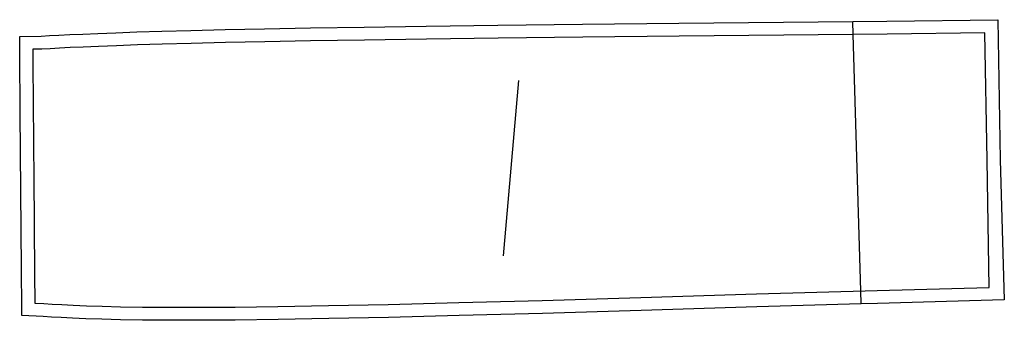
# Model space of a CAD drawing. Units: inches. Extents: x -37.9 to -0.1, y -0.8 to 10.7.
import ezdxf

# ---------------------------------------------------------------- set-up
doc = ezdxf.new("R2010")
doc.units = ezdxf.units.IN
doc.layers.get('0').update_dxf_attribs({"linetype": 'CONTINUOUS'})

msp = doc.modelspace()

# ---------------------------------------------------------------- linework, layer by layer
for p, q in [((-12.569, 10.581), (-8.55, 10.622)), ((-8.55, 10.622), (-5.898, 10.651)), ((-5.898, 10.651), (-4.582, 10.665)), ((-5.883, 10.151), (-5.898, 10.651)), ((-4.582, 10.665), (-0.33, 10.718)), ((-0.33, 10.718), (-0.237, 5.335)), ((-34.883, 10.193), (-34.195, 10.219)), ((-34.195, 10.219), (-33.385, 10.247)), ((-33.385, 10.247), (-32.435, 10.276)), ((-32.435, 10.276), (-31.312, 10.307)), ((-31.312, 10.307), (-29.999, 10.339)), ((-29.999, 10.339), (-28.49, 10.371)), ((-28.49, 10.371), (-26.724, 10.403)), ((-26.724, 10.403), (-24.655, 10.436)), ((-24.655, 10.436), (-22.278, 10.47)), ((-22.278, 10.47), (-19.526, 10.505)), ((-19.526, 10.505), (-16.273, 10.542)), ((-16.273, 10.542), (-12.569, 10.581)), ((-37.889, 10.067), (-37.062, 10.092)), ((-37.882, 9.204), (-37.889, 10.067)), ((-37.062, 10.092), (-36.747, 10.106)), ((-36.747, 10.106), (-36.391, 10.123)), ((-36.391, 10.123), (-35.969, 10.144)), ((-35.969, 10.144), (-35.469, 10.167)), ((-35.469, 10.167), (-34.883, 10.193)), ((-5.589, 0.31), (-5.883, 10.151)), ((-37.88, 8.832), (-37.882, 9.204)), ((-37.879, 8.455), (-37.88, 8.832)), ((-37.876, 8.078), (-37.879, 8.455)), ((-19.312, 1.659), (-18.723, 8.388)), ((-37.873, 7.704), (-37.876, 8.078)), ((-37.87, 7.33), (-37.873, 7.704)), ((-37.868, 6.956), (-37.87, 7.33)), ((-37.865, 6.581), (-37.868, 6.956)), ((-37.862, 6.206), (-37.865, 6.581)), ((-37.859, 5.831), (-37.862, 6.206)), ((-37.856, 5.456), (-37.859, 5.831)), ((-37.852, 5.081), (-37.856, 5.456)), ((-0.237, 5.34), (-0.076, -0.041)), ((-0.237, 5.335), (-0.237, 5.34)), ((-37.849, 4.707), (-37.852, 5.081)), ((-37.846, 4.333), (-37.849, 4.707)), ((-37.843, 3.958), (-37.846, 4.333)), ((-37.839, 3.583), (-37.843, 3.958)), ((-37.836, 3.209), (-37.839, 3.583)), ((-37.833, 2.834), (-37.836, 3.209)), ((-37.83, 2.46), (-37.833, 2.834)), ((-37.827, 2.086), (-37.83, 2.46)), ((-37.825, 1.712), (-37.827, 2.086)), ((-37.822, 1.337), (-37.825, 1.712)), ((-37.819, 0.962), (-37.822, 1.337)), ((-37.816, 0.586), (-37.819, 0.962)), ((-37.812, 0.211), (-37.816, 0.586)), ((-37.803, -0.634), (-37.812, 0.211)), ((-5.574, -0.189), (-5.589, 0.31)), ((-9.58, -0.309), (-14.018, -0.444)), ((-5.574, -0.189), (-9.58, -0.309)), ((-4.946, -0.171), (-5.574, -0.189)), ((-0.076, -0.041), (-4.946, -0.171)), ((-36.991, -0.673), (-37.803, -0.634)), ((-36.668, -0.694), (-36.991, -0.673)), ((-36.3, -0.717), (-36.668, -0.694)), ((-35.863, -0.741), (-36.3, -0.717)), ((-35.347, -0.763), (-35.863, -0.741)), ((-23.725, -0.708), (-26.02, -0.757)), ((-21.013, -0.641), (-23.725, -0.708)), ((-17.806, -0.554), (-21.013, -0.641)), ((-14.018, -0.444), (-17.806, -0.554)), ((-34.74, -0.783), (-35.347, -0.763)), ((-34.023, -0.8), (-34.74, -0.783)), ((-33.177, -0.812), (-34.023, -0.8)), ((-32.179, -0.82), (-33.177, -0.812)), ((-31.001, -0.82), (-32.179, -0.82)), ((-29.61, -0.811), (-31.001, -0.82)), ((-27.965, -0.79), (-29.61, -0.811)), ((-26.02, -0.757), (-27.965, -0.79))]:
    msp.add_line(p, q)
msp.add_lwpolyline([(-26.715, 9.903), (-28.48, 9.871), (-29.988, 9.839), (-31.299, 9.808), (-32.42, 9.777), (-33.369, 9.747), (-34.177, 9.719), (-34.862, 9.693), (-35.447, 9.668), (-35.945, 9.645), (-36.366, 9.624), (-36.724, 9.606), (-37.044, 9.592), (-37.385, 9.582), (-37.382, 9.207), (-37.38, 8.833), (-37.379, 8.458), (-37.376, 8.082), (-37.373, 7.708), (-37.37, 7.334), (-37.368, 6.959), (-37.365, 6.585), (-37.362, 6.21), (-37.359, 5.835), (-37.356, 5.461), (-37.352, 5.086), (-37.349, 4.711), (-37.346, 4.337), (-37.343, 3.962), (-37.339, 3.587), (-37.336, 3.213), (-37.333, 2.838), (-37.33, 2.464), (-37.327, 2.089), (-37.325, 1.715), (-37.322, 1.341), (-37.319, 0.966), (-37.316, 0.591), (-37.312, 0.217), (-37.308, -0.157), (-36.962, -0.174), (-36.636, -0.195), (-36.271, -0.218), (-35.839, -0.242), (-35.328, -0.264), (-34.726, -0.284), (-34.013, -0.3), (-33.172, -0.312), (-32.178, -0.32), (-31.003, -0.32), (-29.615, -0.311), (-27.972, -0.291), (-26.029, -0.257), (-23.736, -0.208), (-21.026, -0.141), (-17.82, -0.054), (-14.033, 0.056), (-9.595, 0.191), (-4.96, 0.329), (-0.652, 0.444), (-0.737, 5.331), (-0.737, 5.327), (-0.822, 10.212), (-4.576, 10.165), (-8.545, 10.122), (-12.563, 10.081), (-16.267, 10.042), (-19.52, 10.005), (-22.272, 9.97), (-24.647, 9.937)], close=True)

doc.saveas('drawing.dxf')
